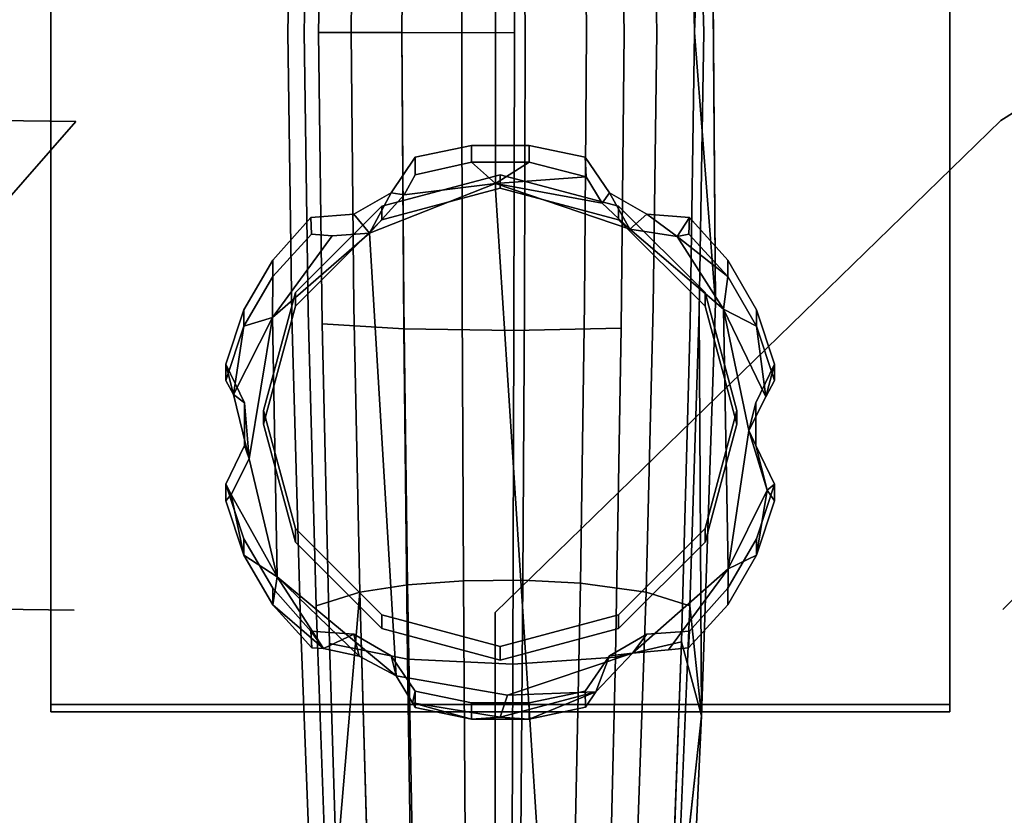
# Model space of a CAD drawing. Units: inches. Extents: x -13.4 to 13.4, y -13 to 13.2.
# Drawn here: x -1.9 to 2, y -9.7 to -6.5 of the extents above; entities that cross this region are included whole.
import ezdxf

# ---------------------------------------------------------------- set-up
doc = ezdxf.new("R2010")
doc.units = ezdxf.units.IN
for name, color, linetype in [('AFUCH-3-HWPL', 251, 'Continuous'), ('AFUCH-3-LGPL', 251, 'Continuous'), ('AFUCH-3-STLT', 250, 'Continuous')]:
    doc.layers.add(name, color=color, linetype=linetype)

msp = doc.modelspace()

# ---------------------------------------------------------------- linework, layer by layer
at = {"layer": 'AFUCH-3-HWPL'}
for points, invisible_edges in [([(-1.8, -9.2163, 18.3464), (-1.8, -6.2238, 18.1734), (-1.8, -9.2454, 17.5104)], 2), ([(-1.8, -6.2238, 18.1734), (-1.8, -6.4066, 16.8454), (-1.8, -9.2454, 17.5104)], 13), ([(-1.8, -9.2163, 18.3464), (1.8, -9.2163, 18.3464), (-1.8, -6.2238, 18.1734)], 2), ([(1.8, -9.2163, 18.3464), (1.8, -6.2238, 18.1734), (-1.8, -6.2238, 18.1734)], 14), ([(1.8, -9.2163, 18.3464), (1.8, -9.2454, 17.5104), (1.8, -6.2238, 18.1734)], 2), ([(1.8, -6.4066, 16.8454), (1.8, -6.2238, 18.1734), (1.8, -9.2454, 17.5104)], 3), ([(1.8, -9.2454, 17.5104), (-1.8, -9.2454, 17.5104), (1.8, -6.4066, 16.8454)], 2), ([(-1.8, -9.2454, 17.5104), (-1.8, -6.4066, 16.8454), (1.8, -6.4066, 16.8454)], 12), ([(-0.115, -6.9792, 16.6741), (-0.3403, -7.0259, 16.678), (0, -7.1499, 16.6883)], 14), ([(-0.3403, -7.0259, 16.678), (-0.115, -6.9792, 16.6741), (-0.115, -7.0448, 15.8893)], 12), ([(0.115, -6.9792, 16.6741), (-0.115, -6.9792, 16.6741), (0, -7.1499, 16.6883)], 14), ([(0.115, -7.0448, 15.8893), (-0.115, -7.0448, 15.8893), (0.115, -6.9792, 16.6741)], 2), ([(-0.115, -7.0448, 15.8893), (-0.115, -6.9792, 16.6741), (0.115, -6.9792, 16.6741)], 12), ([(0.3403, -7.0259, 16.678), (0.115, -6.9792, 16.6741), (0, -7.1499, 16.6883)], 14), ([(0.3403, -7.0259, 16.678), (0.3442, -7.1036, 15.8579), (0.115, -6.9792, 16.6741)], 2), ([(0.3442, -7.1036, 15.8579), (0.115, -7.0448, 15.8893), (0.115, -6.9792, 16.6741)], 12), ([(-0.3403, -7.0259, 16.678), (-0.4374, -7.1678, 16.6898), (0, -7.1499, 16.6883)], 14), ([(-0.3403, -7.0259, 16.678), (-0.3852, -7.1757, 15.7917), (-0.4374, -7.1678, 16.6898)], 1), ([(-0.3413, -7.0956, 15.8755), (-0.3852, -7.1757, 15.7917), (-0.3403, -7.0259, 16.678)], 2), ([(-0.3413, -7.0956, 15.8755), (-0.115, -7.0448, 15.8893), (-0.3852, -7.1757, 15.7917)], 2), ([(-0.3852, -7.1757, 15.7917), (-0.115, -7.0448, 15.8893), (-0.0192, -7.1308, 15.7778)], 1), ([(-0.3413, -7.0956, 15.8755), (-0.3403, -7.0259, 16.678), (-0.115, -7.0448, 15.8893)], 2), ([(0.4374, -7.1678, 16.6898), (0.3403, -7.0259, 16.678), (0, -7.1499, 16.6883)], 14), ([(0.4374, -7.1678, 16.6898), (0.4074, -7.2093, 15.7735), (0.3403, -7.0259, 16.678)], 2), ([(0.4074, -7.2093, 15.7735), (0.3442, -7.1036, 15.8579), (0.3403, -7.0259, 16.678)], 12), ([(0, -7.0954, 17.34), (-0.4739, -7.2219, 17.3505), (0.4739, -7.2219, 17.3505)], 2), ([(0, -7.0954, 17.34), (0, -7.1499, 16.6883), (-0.4739, -7.2219, 17.3505)], 2), ([(0, -7.1499, 16.6883), (0, -7.0954, 17.34), (0.4739, -7.2764, 16.6989)], 2), ([(0.4739, -7.2219, 17.3505), (0.4739, -7.2764, 16.6989), (0, -7.0954, 17.34)], 2), ([(-0.5234, -7.3298, 15.7652), (-0.0192, -7.1308, 15.7778), (-0.4175, -9.1015, 15.9246)], 2), ([(-0.4175, -9.1015, 15.9246), (-0.0192, -7.1308, 15.7778), (0.0287, -9.1798, 15.9273)], 3), ([(0.519, -7.3138, 15.767), (0.0287, -9.1798, 15.9273), (-0.0192, -7.1308, 15.7778)], 3), ([(-0.5866, -7.2536, 16.697), (-0.4739, -7.2764, 16.6989), (-0.4374, -7.1678, 16.6898)], 3), ([(0, -7.1499, 16.6883), (-0.4374, -7.1678, 16.6898), (-0.4739, -7.2764, 16.6989)], 3), ([(0, -7.1499, 16.6883), (-0.4739, -7.2764, 16.6989), (-0.4739, -7.2219, 17.3505)], 12), ([(0.4739, -7.2764, 16.6989), (0.4374, -7.1678, 16.6898), (0, -7.1499, 16.6883)], 3), ([(0.4374, -7.1678, 16.6898), (0.4739, -7.2764, 16.6989), (0.5866, -7.2536, 16.697)], 3), ([(-0.4739, -7.2219, 17.3505), (-0.8209, -7.5677, 17.3794), (0.4739, -7.2219, 17.3505)], 14), ([(0.4739, -7.2219, 17.3505), (-0.8209, -7.5677, 17.3794), (0.8209, -7.5677, 17.3794)], 3), ([(-0.4739, -7.2219, 17.3505), (-0.4739, -7.2764, 16.6989), (-0.8209, -7.5677, 17.3794)], 2), ([(-0.4739, -7.2764, 16.6989), (-0.5866, -7.2536, 16.697), (-0.8209, -7.6221, 16.7278)], 3), ([(-0.5866, -7.2536, 16.697), (-0.7585, -7.2665, 16.6981), (-0.8209, -7.6221, 16.7278)], 14), ([(-0.5866, -7.2536, 16.697), (-0.6732, -7.3402, 15.8066), (-0.7585, -7.2665, 16.6981)], 3), ([(-0.6732, -7.3402, 15.8066), (-0.5866, -7.2536, 16.697), (-0.5234, -7.3298, 15.7652)], 1), ([(0.8209, -7.5677, 17.3794), (0.8209, -7.6221, 16.7278), (0.4739, -7.2219, 17.3505)], 2), ([(0.8209, -7.6221, 16.7278), (0.4739, -7.2764, 16.6989), (0.4739, -7.2219, 17.3505)], 12), ([(0.8209, -7.6221, 16.7278), (0.5866, -7.2536, 16.697), (0.4739, -7.2764, 16.6989)], 3), ([(0.7585, -7.2665, 16.6981), (0.5866, -7.2536, 16.697), (0.8209, -7.6221, 16.7278)], 14), ([(-0.7585, -7.2665, 16.6981), (-0.9117, -7.4376, 16.7124), (-0.8209, -7.6221, 16.7278)], 14), ([(-0.7585, -7.2665, 16.6981), (-0.7557, -7.3339, 15.8956), (-0.9117, -7.4376, 16.7124)], 2), ([(-0.8209, -7.6221, 16.7278), (-0.8209, -7.5677, 17.3794), (-0.4739, -7.2764, 16.6989)], 2), ([(-0.7557, -7.3339, 15.8956), (-0.7585, -7.2665, 16.6981), (-0.6732, -7.3402, 15.8066)], 2), ([(0.7557, -7.3339, 15.8956), (0.7585, -7.2665, 16.6981), (0.9117, -7.5031, 15.9276)], 2), ([(0.9117, -7.4376, 16.7124), (0.7585, -7.2665, 16.6981), (0.8209, -7.6221, 16.7278)], 14), ([(0.7585, -7.2665, 16.6981), (0.9117, -7.4376, 16.7124), (0.9117, -7.5031, 15.9276)], 12), ([(-0.9126, -7.6668, 15.8226), (-0.5234, -7.3298, 15.7652), (-0.8935, -8.706, 15.9094)], 2), ([(-0.9117, -7.5031, 15.9276), (-0.7557, -7.3339, 15.8956), (-0.9126, -7.6668, 15.8226)], 2), ([(-0.7557, -7.3339, 15.8956), (-0.6732, -7.3402, 15.8066), (-0.9126, -7.6668, 15.8226)], 12), ([(-0.7557, -7.3339, 15.8956), (-0.9117, -7.5031, 15.9276), (-0.9117, -7.4376, 16.7124)], 12), ([(-0.8935, -8.706, 15.9094), (-0.5234, -7.3298, 15.7652), (-0.4175, -9.1015, 15.9246)], 1), ([(0.5293, -9.0115, 15.9058), (0.0287, -9.1798, 15.9273), (0.519, -7.3138, 15.767)], 14), ([(0.8935, -7.6338, 15.8198), (0.5293, -9.0115, 15.9058), (0.519, -7.3138, 15.767)], 3), ([(-0.9117, -7.4376, 16.7124), (-1.0267, -7.6361, 16.729), (-0.8209, -7.6221, 16.7278)], 14), ([(-0.9117, -7.5031, 15.9276), (-1.0267, -7.7017, 15.9442), (-0.9117, -7.4376, 16.7124)], 2), ([(-1.0267, -7.7017, 15.9442), (-1.0267, -7.6361, 16.729), (-0.9117, -7.4376, 16.7124)], 12), ([(1.0267, -7.6361, 16.729), (0.9117, -7.4376, 16.7124), (0.8209, -7.6221, 16.7278)], 14), ([(0.9117, -7.5031, 15.9276), (0.9117, -7.4376, 16.7124), (1.0267, -7.6361, 16.729)], 12), ([(1.0267, -7.7017, 15.9442), (0.9117, -7.5031, 15.9276), (1.0267, -7.6361, 16.729)], 2), ([(0.8209, -7.5677, 17.3794), (-0.9479, -8.04, 17.4189), (0.9479, -8.04, 17.4189)], 3), ([(-0.9479, -8.04, 17.4189), (0.8209, -7.5677, 17.3794), (-0.8209, -7.5677, 17.3794)], 3), ([(-0.8209, -7.5677, 17.3794), (-0.8209, -7.6221, 16.7278), (-0.9479, -8.04, 17.4189)], 2), ([(0.8209, -7.6221, 16.7278), (0.8209, -7.5677, 17.3794), (0.9479, -8.0944, 16.7673)], 2), ([(0.9479, -8.04, 17.4189), (0.9479, -8.0944, 16.7673), (0.8209, -7.5677, 17.3794)], 2), ([(-1.0267, -7.6361, 16.729), (-1.0988, -7.8538, 16.7472), (-0.8209, -7.6221, 16.7278)], 14), ([(-1.0988, -7.8538, 16.7472), (-1.024, -8.0086, 16.7601), (-0.8209, -7.6221, 16.7278)], 14), ([(-1.0988, -7.8538, 16.7472), (-1.0267, -7.6361, 16.729), (-1.0267, -7.7017, 15.9442)], 12), ([(-0.8209, -7.6221, 16.7278), (-1.024, -8.0086, 16.7601), (-0.9479, -8.0944, 16.7673)], 3), ([(-0.8209, -7.6221, 16.7278), (-0.9479, -8.0944, 16.7673), (-0.9479, -8.04, 17.4189)], 12), ([(0.9126, -8.6729, 15.9067), (0.5293, -9.0115, 15.9058), (0.8935, -7.6338, 15.8198)], 2), ([(0.9479, -8.0944, 16.7673), (1.024, -8.0086, 16.7601), (0.8209, -7.6221, 16.7278)], 3), ([(1.024, -8.0086, 16.7601), (1.0988, -7.8538, 16.7472), (0.8209, -7.6221, 16.7278)], 14), ([(1.0988, -7.8538, 16.7472), (1.0267, -7.6361, 16.729), (0.8209, -7.6221, 16.7278)], 14), ([(1.0988, -7.8538, 16.7472), (1.0988, -7.9194, 15.9624), (1.0267, -7.6361, 16.729)], 2), ([(1.0988, -7.9194, 15.9624), (1.0267, -7.7017, 15.9442), (1.0267, -7.6361, 16.729)], 12), ([(-1.0988, -7.9194, 15.9624), (-1.0988, -7.8538, 16.7472), (-1.0267, -7.7017, 15.9442)], 2), ([(1.024, -8.0086, 16.7601), (1.0637, -7.9854, 15.8688), (1.0988, -7.8538, 16.7472)], 1), ([(0.9952, -8.1202, 15.8318), (1.0637, -7.9854, 15.8688), (1.024, -8.0086, 16.7601)], 2), ([(-1.024, -8.1803, 16.7744), (-0.9479, -8.0944, 16.7673), (-1.024, -8.0086, 16.7601)], 3), ([(-0.9479, -8.04, 17.4189), (-0.8209, -8.5123, 17.4584), (0.9479, -8.04, 17.4189)], 14), ([(-0.9479, -8.04, 17.4189), (-0.9479, -8.0944, 16.7673), (-0.8209, -8.5123, 17.4584)], 2), ([(0.9479, -8.04, 17.4189), (-0.8209, -8.5123, 17.4584), (0.8209, -8.5123, 17.4584)], 3), ([(0.8209, -8.5123, 17.4584), (0.8209, -8.5667, 16.8067), (0.9479, -8.04, 17.4189)], 2), ([(0.8209, -8.5667, 16.8067), (0.9479, -8.0944, 16.7673), (0.9479, -8.04, 17.4189)], 12), ([(1.024, -8.0086, 16.7601), (0.9479, -8.0944, 16.7673), (1.024, -8.1803, 16.7744)], 3), ([(-0.9479, -8.0944, 16.7673), (-1.024, -8.1803, 16.7744), (-0.8209, -8.5667, 16.8067)], 3), ([(-0.8209, -8.5667, 16.8067), (-0.8209, -8.5123, 17.4584), (-0.9479, -8.0944, 16.7673)], 2), ([(0.8209, -8.5667, 16.8067), (1.024, -8.1803, 16.7744), (0.9479, -8.0944, 16.7673)], 3), ([(-1.024, -8.1803, 16.7744), (-1.0988, -8.3351, 16.7874), (-0.8209, -8.5667, 16.8067)], 14), ([(-1.024, -8.1803, 16.7744), (-1.0778, -8.3764, 15.9227), (-1.0988, -8.3351, 16.7874)], 1), ([(-1.0057, -8.2325, 15.8439), (-1.0778, -8.3764, 15.9227), (-1.024, -8.1803, 16.7744)], 2), ([(1.0988, -8.3351, 16.7874), (1.024, -8.1803, 16.7744), (0.8209, -8.5667, 16.8067)], 14), ([(-1.0988, -8.3351, 16.7874), (-1.0267, -8.5528, 16.8056), (-0.8209, -8.5667, 16.8067)], 14), ([(-1.0988, -8.3351, 16.7874), (-1.0988, -8.4006, 16.0026), (-1.0267, -8.5528, 16.8056)], 2), ([(1.0267, -8.5528, 16.8056), (1.0988, -8.3351, 16.7874), (0.8209, -8.5667, 16.8067)], 14), ([(1.0988, -8.4006, 16.0026), (1.0988, -8.3351, 16.7874), (1.0267, -8.6184, 16.0208)], 2), ([(1.0988, -8.3351, 16.7874), (1.0267, -8.5528, 16.8056), (1.0267, -8.6184, 16.0208)], 12), ([(-1.0988, -8.4006, 16.0026), (-1.0267, -8.6184, 16.0208), (-1.0267, -8.5528, 16.8056)], 12), ([(-0.4739, -8.858, 17.4873), (0.8209, -8.5123, 17.4584), (-0.8209, -8.5123, 17.4584)], 3), ([(-0.8209, -8.5123, 17.4584), (-0.8209, -8.5667, 16.8067), (-0.4739, -8.858, 17.4873)], 2), ([(0.4739, -8.858, 17.4873), (0.8209, -8.5123, 17.4584), (-0.4739, -8.858, 17.4873)], 14), ([(0.8209, -8.5667, 16.8067), (0.8209, -8.5123, 17.4584), (0.4739, -8.9125, 16.8356)], 2), ([(0.4739, -8.858, 17.4873), (0.4739, -8.9125, 16.8356), (0.8209, -8.5123, 17.4584)], 2), ([(-1.0267, -8.5528, 16.8056), (-0.9117, -8.7513, 16.8222), (-0.8209, -8.5667, 16.8067)], 14), ([(-0.9117, -8.7513, 16.8222), (-1.0267, -8.5528, 16.8056), (-0.9117, -8.8169, 16.0374)], 2), ([(-1.0267, -8.5528, 16.8056), (-1.0267, -8.6184, 16.0208), (-0.9117, -8.8169, 16.0374)], 12), ([(0.9117, -8.7513, 16.8222), (1.0267, -8.5528, 16.8056), (0.8209, -8.5667, 16.8067)], 14), ([(1.0267, -8.6184, 16.0208), (1.0267, -8.5528, 16.8056), (0.9117, -8.7513, 16.8222)], 12), ([(-0.9117, -8.7513, 16.8222), (-0.7585, -8.9224, 16.8365), (-0.8209, -8.5667, 16.8067)], 14), ([(-0.7585, -8.9224, 16.8365), (-0.5866, -8.9352, 16.8375), (-0.8209, -8.5667, 16.8067)], 14), ([(-0.8209, -8.5667, 16.8067), (-0.5866, -8.9352, 16.8375), (-0.4739, -8.9125, 16.8356)], 3), ([(-0.8209, -8.5667, 16.8067), (-0.4739, -8.9125, 16.8356), (-0.4739, -8.858, 17.4873)], 12), ([(0.4739, -8.9125, 16.8356), (0.5866, -8.9352, 16.8375), (0.8209, -8.5667, 16.8067)], 3), ([(0.5866, -8.9352, 16.8375), (0.7585, -8.9224, 16.8365), (0.8209, -8.5667, 16.8067)], 14), ([(0.7585, -8.9224, 16.8365), (0.9117, -8.7513, 16.8222), (0.8209, -8.5667, 16.8067)], 14), ([(0.9117, -8.8169, 16.0374), (1.0267, -8.6184, 16.0208), (0.9117, -8.7513, 16.8222)], 2), ([(0.7545, -8.9893, 16.0287), (0.6732, -8.9973, 15.9436), (0.9126, -8.6729, 15.9067)], 12), ([(0.9117, -8.8169, 16.0374), (0.7545, -8.9893, 16.0287), (0.9126, -8.6729, 15.9067)], 2), ([(-0.7585, -8.9224, 16.8365), (-0.9117, -8.7513, 16.8222), (-0.9117, -8.8169, 16.0374)], 12), ([(0.7585, -8.9224, 16.8365), (0.7545, -8.9893, 16.0287), (0.9117, -8.7513, 16.8222)], 2), ([(0.7545, -8.9893, 16.0287), (0.9117, -8.8169, 16.0374), (0.9117, -8.7513, 16.8222)], 12), ([(-0.7546, -8.9893, 16.029), (-0.7585, -8.9224, 16.8365), (-0.9117, -8.8169, 16.0374)], 2), ([(0, -8.9845, 17.4979), (0.4739, -8.858, 17.4873), (-0.4739, -8.858, 17.4873)], 2), ([(-0.4739, -8.858, 17.4873), (-0.4739, -8.9125, 16.8356), (0, -8.9845, 17.4979)], 2), ([(0, -8.9845, 17.4979), (0, -9.039, 16.8462), (0.4739, -8.858, 17.4873)], 2), ([(0, -9.039, 16.8462), (0.4739, -8.9125, 16.8356), (0.4739, -8.858, 17.4873)], 12), ([(-0.4374, -9.0211, 16.8447), (-0.4739, -8.9125, 16.8356), (-0.5866, -8.9352, 16.8375)], 3), ([(-0.4739, -8.9125, 16.8356), (-0.4374, -9.0211, 16.8447), (0, -9.039, 16.8462)], 3), ([(0, -9.039, 16.8462), (0, -8.9845, 17.4979), (-0.4739, -8.9125, 16.8356)], 2), ([(0.4739, -8.9125, 16.8356), (0, -9.039, 16.8462), (0.4374, -9.0211, 16.8447)], 14), ([(0.5866, -8.9352, 16.8375), (0.4739, -8.9125, 16.8356), (0.4374, -9.0211, 16.8447)], 3), ([(-0.5866, -8.9352, 16.8375), (-0.5648, -9.0228, 15.9131), (-0.4374, -9.0211, 16.8447)], 2), ([(0.5293, -9.0115, 15.9058), (0.6732, -8.9973, 15.9436), (0.5866, -8.9352, 16.8375)], 2), ([(0.5866, -8.9352, 16.8375), (0.6732, -8.9973, 15.9436), (0.7585, -8.9224, 16.8365)], 3), ([(0.6732, -8.9973, 15.9436), (0.7545, -8.9893, 16.0287), (0.7585, -8.9224, 16.8365)], 12), ([(-0.5648, -9.0228, 15.9131), (-0.4175, -9.1015, 15.9246), (-0.4374, -9.0211, 16.8447)], 12), ([(-0.4374, -9.0211, 16.8447), (-0.3403, -9.163, 16.8566), (0, -9.039, 16.8462)], 14), ([(-0.3403, -9.163, 16.8566), (-0.4374, -9.0211, 16.8447), (-0.4175, -9.1015, 15.9246)], 12), ([(0.4374, -9.0211, 16.8447), (0, -9.039, 16.8462), (0.3403, -9.163, 16.8566)], 3), ([(0.3403, -9.163, 16.8566), (0.3829, -9.1654, 15.9581), (0.4374, -9.0211, 16.8447)], 1), ([(-0.3403, -9.163, 16.8566), (-0.115, -9.2096, 16.8605), (0, -9.039, 16.8462)], 14), ([(-0.115, -9.2096, 16.8605), (0.115, -9.2096, 16.8605), (0, -9.039, 16.8462)], 14), ([(0.115, -9.2096, 16.8605), (0.3403, -9.163, 16.8566), (0, -9.039, 16.8462)], 14), ([(0.0287, -9.1798, 15.9273), (-0.3511, -9.2104, 16.0016), (-0.4175, -9.1015, 15.9246)], 1), ([(-0.3511, -9.2104, 16.0016), (-0.3403, -9.163, 16.8566), (-0.4175, -9.1015, 15.9246)], 2), ([(0.0287, -9.1798, 15.9273), (0, -9.2673, 15.9998), (-0.3511, -9.2104, 16.0016)], 12), ([(-0.3403, -9.163, 16.8566), (-0.3403, -9.2286, 16.0718), (-0.115, -9.2096, 16.8605)], 2), ([(0.3415, -9.2272, 16.0526), (0.3403, -9.163, 16.8566), (0.115, -9.2752, 16.0757)], 2), ([(0.3403, -9.163, 16.8566), (0.115, -9.2096, 16.8605), (0.115, -9.2752, 16.0757)], 12), ([(0.3415, -9.2272, 16.0526), (0.3829, -9.1654, 15.9581), (0.3403, -9.163, 16.8566)], 2), ([(1.8, -9.2454, 17.5104), (1.8, -9.2163, 18.3464), (-1.8, -9.2454, 17.5104)], 2), ([(1.8, -9.2163, 18.3464), (-1.8, -9.2163, 18.3464), (-1.8, -9.2454, 17.5104)], 12), ([(-0.3403, -9.2286, 16.0718), (-0.115, -9.2752, 16.0757), (-0.115, -9.2096, 16.8605)], 12), ([(-0.115, -9.2752, 16.0757), (0.115, -9.2752, 16.0757), (-0.115, -9.2096, 16.8605)], 2), ([(-0.115, -9.2096, 16.8605), (0.115, -9.2752, 16.0757), (0.115, -9.2096, 16.8605)], 1)]:
    msp.add_3dface(points, dxfattribs=dict(at, invisible_edges=invisible_edges))
for points in [[(-0.115, -7.0448, 15.8893), (0.115, -7.0448, 15.8893), (-0.0192, -7.1308, 15.7778)], [(0.115, -7.0448, 15.8893), (0.3442, -7.1036, 15.8579), (-0.0192, -7.1308, 15.7778)], [(-0.5234, -7.3298, 15.7652), (-0.3852, -7.1757, 15.7917), (-0.0192, -7.1308, 15.7778)], [(0.3442, -7.1036, 15.8579), (0.4074, -7.2093, 15.7735), (-0.0192, -7.1308, 15.7778)], [(0.519, -7.3138, 15.767), (-0.0192, -7.1308, 15.7778), (0.4074, -7.2093, 15.7735)], [(-0.5866, -7.2536, 16.697), (-0.4374, -7.1678, 16.6898), (-0.5234, -7.3298, 15.7652)], [(-0.4374, -7.1678, 16.6898), (-0.3852, -7.1757, 15.7917), (-0.5234, -7.3298, 15.7652)], [(0.4074, -7.2093, 15.7735), (0.4374, -7.1678, 16.6898), (0.519, -7.3138, 15.767)], [(0.4374, -7.1678, 16.6898), (0.5866, -7.2536, 16.697), (0.519, -7.3138, 15.767)], [(0.7088, -7.3429, 15.8222), (0.519, -7.3138, 15.767), (0.5866, -7.2536, 16.697)], [(0.7585, -7.2665, 16.6981), (0.7088, -7.3429, 15.8222), (0.5866, -7.2536, 16.697)], [(0.7557, -7.3339, 15.8956), (0.7088, -7.3429, 15.8222), (0.7585, -7.2665, 16.6981)], [(-0.9126, -7.6668, 15.8226), (-0.6732, -7.3402, 15.8066), (-0.5234, -7.3298, 15.7652)], [(0.7088, -7.3429, 15.8222), (0.8935, -7.6338, 15.8198), (0.519, -7.3138, 15.767)], [(0.7557, -7.3339, 15.8956), (0.9117, -7.5031, 15.9276), (0.7088, -7.3429, 15.8222)], [(0.7088, -7.3429, 15.8222), (0.9117, -7.5031, 15.9276), (0.8935, -7.6338, 15.8198)], [(-0.9117, -7.5031, 15.9276), (-0.9126, -7.6668, 15.8226), (-1.0267, -7.7017, 15.9442)], [(1.0267, -7.7017, 15.9442), (0.8935, -7.6338, 15.8198), (0.9117, -7.5031, 15.9276)], [(1.0267, -7.7017, 15.9442), (1.0637, -7.9854, 15.8688), (0.8935, -7.6338, 15.8198)], [(0.8935, -7.6338, 15.8198), (1.0637, -7.9854, 15.8688), (0.9952, -8.1202, 15.8318)], [(0.9952, -8.1202, 15.8318), (0.9126, -8.6729, 15.9067), (0.8935, -7.6338, 15.8198)], [(-1.0685, -7.9749, 15.8749), (-1.0267, -7.7017, 15.9442), (-0.9126, -7.6668, 15.8226)], [(-0.9126, -7.6668, 15.8226), (-1.0057, -8.2325, 15.8439), (-1.0685, -7.9749, 15.8749)], [(-1.0057, -8.2325, 15.8439), (-0.9126, -7.6668, 15.8226), (-0.8935, -8.706, 15.9094)], [(-1.0988, -7.9194, 15.9624), (-1.0267, -7.7017, 15.9442), (-1.0685, -7.9749, 15.8749)], [(1.0988, -7.9194, 15.9624), (1.0637, -7.9854, 15.8688), (1.0267, -7.7017, 15.9442)], [(-1.0988, -7.8538, 16.7472), (-1.0685, -7.9749, 15.8749), (-1.024, -8.0086, 16.7601)], [(-1.0988, -7.9194, 15.9624), (-1.0685, -7.9749, 15.8749), (-1.0988, -7.8538, 16.7472)], [(1.0637, -7.9854, 15.8688), (1.0988, -7.9194, 15.9624), (1.0988, -7.8538, 16.7472)], [(-1.0685, -7.9749, 15.8749), (-1.0057, -8.2325, 15.8439), (-1.024, -8.0086, 16.7601)], [(-1.024, -8.0086, 16.7601), (-1.0057, -8.2325, 15.8439), (-1.024, -8.1803, 16.7744)], [(1.024, -8.1803, 16.7744), (0.9952, -8.1202, 15.8318), (1.024, -8.0086, 16.7601)], [(0.9126, -8.6729, 15.9067), (0.9952, -8.1202, 15.8318), (1.0685, -8.3579, 15.9103)], [(1.0685, -8.3579, 15.9103), (0.9952, -8.1202, 15.8318), (1.024, -8.1803, 16.7744)], [(1.0988, -8.3351, 16.7874), (1.0685, -8.3579, 15.9103), (1.024, -8.1803, 16.7744)], [(-0.8935, -8.706, 15.9094), (-1.0778, -8.3764, 15.9227), (-1.0057, -8.2325, 15.8439)], [(-1.0778, -8.3764, 15.9227), (-1.0988, -8.4006, 16.0026), (-1.0988, -8.3351, 16.7874)], [(1.0685, -8.3579, 15.9103), (1.0267, -8.6184, 16.0208), (0.9126, -8.6729, 15.9067)], [(1.0685, -8.3579, 15.9103), (1.0988, -8.4006, 16.0026), (1.0267, -8.6184, 16.0208)], [(1.0988, -8.4006, 16.0026), (1.0685, -8.3579, 15.9103), (1.0988, -8.3351, 16.7874)], [(-1.0988, -8.4006, 16.0026), (-1.0778, -8.3764, 15.9227), (-1.0267, -8.6184, 16.0208)], [(-1.0267, -8.6184, 16.0208), (-1.0778, -8.3764, 15.9227), (-0.8935, -8.706, 15.9094)], [(-1.0267, -8.6184, 16.0208), (-0.8935, -8.706, 15.9094), (-0.9117, -8.8169, 16.0374)], [(0.9117, -8.8169, 16.0374), (0.9126, -8.6729, 15.9067), (1.0267, -8.6184, 16.0208)], [(0.9126, -8.6729, 15.9067), (0.6732, -8.9973, 15.9436), (0.5293, -9.0115, 15.9058)], [(-0.7076, -8.9924, 15.9584), (-0.9117, -8.8169, 16.0374), (-0.8935, -8.706, 15.9094)], [(-0.7076, -8.9924, 15.9584), (-0.8935, -8.706, 15.9094), (-0.5648, -9.0228, 15.9131)], [(-0.8935, -8.706, 15.9094), (-0.4175, -9.1015, 15.9246), (-0.5648, -9.0228, 15.9131)], [(-0.7546, -8.9893, 16.029), (-0.9117, -8.8169, 16.0374), (-0.7076, -8.9924, 15.9584)], [(-0.7546, -8.9893, 16.029), (-0.7076, -8.9924, 15.9584), (-0.7585, -8.9224, 16.8365)], [(-0.5866, -8.9352, 16.8375), (-0.7585, -8.9224, 16.8365), (-0.7076, -8.9924, 15.9584)], [(-0.5648, -9.0228, 15.9131), (-0.5866, -8.9352, 16.8375), (-0.7076, -8.9924, 15.9584)], [(0.4374, -9.0211, 16.8447), (0.5293, -9.0115, 15.9058), (0.5866, -8.9352, 16.8375)], [(0.5293, -9.0115, 15.9058), (0.3829, -9.1654, 15.9581), (0.0287, -9.1798, 15.9273)], [(0.3829, -9.1654, 15.9581), (0.5293, -9.0115, 15.9058), (0.4374, -9.0211, 16.8447)], [(-0.3511, -9.2104, 16.0016), (-0.3403, -9.2286, 16.0718), (-0.3403, -9.163, 16.8566)], [(0.0287, -9.1798, 15.9273), (0.3829, -9.1654, 15.9581), (0, -9.2673, 15.9998)], [(0.3829, -9.1654, 15.9581), (0.115, -9.2752, 16.0757), (0, -9.2673, 15.9998)], [(0.3415, -9.2272, 16.0526), (0.115, -9.2752, 16.0757), (0.3829, -9.1654, 15.9581)], [(-0.3403, -9.2286, 16.0718), (-0.3511, -9.2104, 16.0016), (-0.115, -9.2752, 16.0757)], [(-0.115, -9.2752, 16.0757), (-0.3511, -9.2104, 16.0016), (0, -9.2673, 15.9998)], [(-0.115, -9.2752, 16.0757), (0, -9.2673, 15.9998), (0.115, -9.2752, 16.0757)]]:
    msp.add_3dface(points, dxfattribs=at)
at = {"layer": 'AFUCH-3-LGPL'}
for points, invisible_edges in [([(-0.8136, -4.6479, 5.2655), (-0.7511, -4.6479, 5.0575), (-0.8515, -6.5256, 5.3204)], 3), ([(-0.8136, -4.6479, 5.2655), (-0.8515, -6.5256, 5.3204), (-0.7283, -6.5264, 5.5703)], 14), ([(-0.7511, -4.6479, 5.0575), (-0.7858, -6.525, 5.1342), (-0.8515, -6.5256, 5.3204)], 14), ([(-0.8136, -4.6479, 5.2655), (-0.7283, -6.5264, 5.5703), (-0.6963, -4.6479, 5.545)], 13), ([(-0.5722, -4.6479, 4.8812), (-0.5979, -6.5245, 4.9765), (-0.7858, -6.525, 5.1342)], 14), ([(-0.5722, -4.6479, 4.8812), (-0.7858, -6.525, 5.1342), (-0.7511, -4.6479, 5.0575)], 13), ([(-0.6963, -4.6479, 5.545), (-0.7283, -6.5264, 5.5703), (-0.3938, -6.5269, 5.7491)], 12), ([(-0.3779, -4.6479, 5.7449), (-0.6963, -4.6479, 5.545), (-0.3938, -6.5269, 5.7491)], 3), ([(-0.5722, -4.6479, 4.8812), (-0.378, -4.6479, 4.7861), (-0.5979, -6.5245, 4.9765)], 3), ([(-0.378, -4.6479, 4.7861), (-0.3939, -6.5243, 4.8914), (-0.5979, -6.5245, 4.9765)], 14), ([(-0.1501, -4.6479, 4.7324), (-0.1545, -6.5241, 4.8434), (-0.3939, -6.5243, 4.8914)], 14), ([(-0.1501, -4.6479, 4.7324), (-0.3939, -6.5243, 4.8914), (-0.378, -4.6479, 4.7861)], 13), ([(-0.3779, -4.6479, 5.7449), (-0.3938, -6.5269, 5.7491), (0.0569, -6.5271, 5.806)], 12), ([(-0.3779, -4.6479, 5.7449), (0.0569, -6.5271, 5.806), (0.0511, -4.6479, 5.8084)], 13), ([(-0.1501, -4.6479, 4.7324), (0.0915, -4.6479, 4.7245), (-0.1545, -6.5241, 4.8434)], 3), ([(0.0915, -4.6479, 4.7245), (0.0993, -6.5241, 4.8364), (-0.1545, -6.5241, 4.8434)], 14), ([(0.4687, -4.6479, 5.7175), (0.0511, -4.6479, 5.8084), (0.4955, -6.5269, 5.7246)], 3), ([(0.0511, -4.6479, 5.8084), (0.0569, -6.5271, 5.806), (0.4955, -6.5269, 5.7246)], 14), ([(0.3262, -4.6479, 4.7634), (0.0993, -6.5241, 4.8364), (0.0915, -4.6479, 4.7245)], 13), ([(0.3262, -4.6479, 4.7634), (0.3458, -6.5242, 4.8711), (0.0993, -6.5241, 4.8364)], 14), ([(0.3262, -4.6479, 4.7634), (0.5936, -4.6479, 4.8812), (0.3458, -6.5242, 4.8711)], 3), ([(0.6267, -6.5245, 4.9765), (0.3458, -6.5242, 4.8711), (0.5936, -4.6479, 4.8812)], 3), ([(0.4687, -4.6479, 5.7175), (0.4955, -6.5269, 5.7246), (0.7782, -6.5263, 5.5496)], 14), ([(0.4687, -4.6479, 5.7175), (0.7782, -6.5263, 5.5496), (0.7378, -4.6479, 5.5218)], 13), ([(0.6267, -6.5245, 4.9765), (0.5936, -4.6479, 4.8812), (0.7725, -4.6479, 5.0575)], 14), ([(0.8147, -6.525, 5.1342), (0.6267, -6.5245, 4.9765), (0.7725, -4.6479, 5.0575)], 3), ([(0.8395, -4.7398, 5.2707), (0.7378, -4.6479, 5.5218), (0.7782, -6.5263, 5.5496)], 1), ([(0.8147, -6.525, 5.1342), (0.7725, -4.6479, 5.0575), (0.8395, -4.7398, 5.2707)], 14), ([(0.8626, -7.6092, 5.2598), (0.8147, -6.525, 5.1342), (0.8395, -4.7398, 5.2707)], 3), ([(-0.8515, -6.5256, 5.3204), (-0.7858, -6.525, 5.1342), (-0.8346, -7.6633, 5.2546)], 3), ([(-0.8515, -6.5256, 5.3204), (-0.8346, -7.6633, 5.2546), (-0.7139, -7.6921, 5.4835)], 14), ([(-0.8515, -6.5256, 5.3204), (-0.7139, -7.6921, 5.4835), (-0.7283, -6.5264, 5.5703)], 13), ([(-0.7858, -6.525, 5.1342), (-0.7702, -7.6419, 5.0841), (-0.8346, -7.6633, 5.2546)], 14), ([(-0.5979, -6.5245, 4.9765), (-0.7702, -7.6419, 5.0841), (-0.7858, -6.525, 5.1342)], 13), ([(-0.5979, -6.5245, 4.9765), (-0.5863, -7.6237, 4.9396), (-0.7702, -7.6419, 5.0841)], 14), ([(-0.3938, -6.5269, 5.7491), (-0.7283, -6.5264, 5.5703), (-0.3864, -7.7127, 5.6473)], 2), ([(-0.7283, -6.5264, 5.5703), (-0.7139, -7.6921, 5.4835), (-0.3864, -7.7127, 5.6473)], 12), ([(-0.5979, -6.5245, 4.9765), (-0.3939, -6.5243, 4.8914), (-0.5863, -7.6237, 4.9396)], 3), ([(-0.3939, -6.5243, 4.8914), (-0.3865, -7.6139, 4.8617), (-0.5863, -7.6237, 4.9396)], 14), ([(-0.1545, -6.5241, 4.8434), (-0.3865, -7.6139, 4.8617), (-0.3939, -6.5243, 4.8914)], 13), ([(-0.3938, -6.5269, 5.7491), (-0.3864, -7.7127, 5.6473), (0.0548, -7.7193, 5.6994)], 12), ([(-0.3938, -6.5269, 5.7491), (0.0548, -7.7193, 5.6994), (0.0569, -6.5271, 5.806)], 1), ([(-0.1545, -6.5241, 4.8434), (-0.1522, -7.6084, 4.8178), (-0.3865, -7.6139, 4.8617)], 14), ([(-0.1545, -6.5241, 4.8434), (0.0993, -6.5241, 4.8364), (-0.1522, -7.6084, 4.8178)], 3), ([(0.0993, -6.5241, 4.8364), (0.0963, -7.6076, 4.8113), (-0.1522, -7.6084, 4.8178)], 14), ([(0.0569, -6.5271, 5.806), (0.0548, -7.7193, 5.6994), (0.4842, -7.7099, 5.6249)], 12), ([(0.4955, -6.5269, 5.7246), (0.0569, -6.5271, 5.806), (0.4842, -7.7099, 5.6249)], 3), ([(0.3458, -6.5242, 4.8711), (0.0963, -7.6076, 4.8113), (0.0993, -6.5241, 4.8364)], 13), ([(0.3458, -6.5242, 4.8711), (0.3377, -7.6116, 4.8431), (0.0963, -7.6076, 4.8113)], 14), ([(0.3458, -6.5242, 4.8711), (0.6267, -6.5245, 4.9765), (0.3377, -7.6116, 4.8431)], 3), ([(0.6267, -6.5245, 4.9765), (0.6127, -7.6237, 4.9396), (0.3377, -7.6116, 4.8431)], 14), ([(0.4955, -6.5269, 5.7246), (0.4842, -7.7099, 5.6249), (0.761, -7.6897, 5.4646)], 14), ([(0.4955, -6.5269, 5.7246), (0.761, -7.6897, 5.4646), (0.7782, -6.5263, 5.5496)], 13), ([(0.8147, -6.525, 5.1342), (0.6127, -7.6237, 4.9396), (0.6267, -6.5245, 4.9765)], 13), ([(0.8147, -6.525, 5.1342), (0.7967, -7.6419, 5.0841), (0.6127, -7.6237, 4.9396)], 14), ([(0.8626, -7.6092, 5.2598), (0.7782, -6.5263, 5.5496), (0.761, -7.6897, 5.4646)], 12), ([(0.8147, -6.525, 5.1342), (0.8626, -7.6092, 5.2598), (0.7967, -7.6419, 5.0841)], 3), ([(-0.3865, -7.6139, 4.8617), (-0.1522, -7.6084, 4.8178), (-0.3713, -8.7377, 4.7581)], 3), ([(-0.1474, -8.721, 4.7225), (-0.3713, -8.7377, 4.7581), (-0.1522, -7.6084, 4.8178)], 2), ([(0.0963, -7.6076, 4.8113), (-0.1474, -8.721, 4.7225), (-0.1522, -7.6084, 4.8178)], 13), ([(0.0963, -7.6076, 4.8113), (0.0901, -8.7186, 4.7172), (-0.1474, -8.721, 4.7225)], 12), ([(0.0963, -7.6076, 4.8113), (0.3377, -7.6116, 4.8431), (0.0901, -8.7186, 4.7172)], 3), ([(0.7254, -8.9657, 5.2468), (0.8626, -7.6092, 5.2598), (0.761, -7.6897, 5.4646)], 3), ([(0.8626, -7.6092, 5.2598), (0.7254, -8.9657, 5.2468), (0.8062, -9.2625, 4.9959)], 1), ([(0.8062, -9.2625, 4.9959), (0.7967, -7.6419, 5.0841), (0.8626, -7.6092, 5.2598)], 2), ([(-0.7702, -7.6419, 5.0841), (-0.7996, -8.8863, 5.0766), (-0.8346, -7.6633, 5.2546)], 13), ([(-0.7702, -7.6419, 5.0841), (-0.7381, -8.8218, 4.9384), (-0.7996, -8.8863, 5.0766)], 14), ([(-0.7702, -7.6419, 5.0841), (-0.5863, -7.6237, 4.9396), (-0.7381, -8.8218, 4.9384)], 3), ([(-0.5622, -8.7671, 4.8213), (-0.7381, -8.8218, 4.9384), (-0.5863, -7.6237, 4.9396)], 2), ([(-0.3865, -7.6139, 4.8617), (-0.5622, -8.7671, 4.8213), (-0.5863, -7.6237, 4.9396)], 13), ([(-0.3865, -7.6139, 4.8617), (-0.3713, -8.7377, 4.7581), (-0.5622, -8.7671, 4.8213)], 12), ([(0.3208, -8.7306, 4.743), (0.0901, -8.7186, 4.7172), (0.3377, -7.6116, 4.8431)], 2), ([(0.6127, -7.6237, 4.9396), (0.3208, -8.7306, 4.743), (0.3377, -7.6116, 4.8431)], 13), ([(0.6127, -7.6237, 4.9396), (0.5837, -8.7671, 4.8213), (0.3208, -8.7306, 4.743)], 12), ([(0.6127, -7.6237, 4.9396), (0.7967, -7.6419, 5.0841), (0.5837, -8.7671, 4.8213)], 3), ([(0.7967, -7.6419, 5.0841), (0.7595, -8.8218, 4.9384), (0.5837, -8.7671, 4.8213)], 12), ([(-0.7139, -7.6921, 5.4835), (-0.8346, -7.6633, 5.2546), (-0.6843, -8.9729, 5.2622)], 3), ([(-0.7996, -8.8863, 5.0766), (-0.6843, -8.9729, 5.2622), (-0.8346, -7.6633, 5.2546)], 3), ([(0.7254, -8.9657, 5.2468), (0.761, -7.6897, 5.4646), (0.4842, -7.7099, 5.6249)], 14), ([(-0.7139, -7.6921, 5.4835), (-0.6843, -8.9729, 5.2622), (-0.3712, -9.0348, 5.395)], 12), ([(-0.7139, -7.6921, 5.4835), (-0.3712, -9.0348, 5.395), (-0.3864, -7.7127, 5.6473)], 1), ([(0.0548, -7.7193, 5.6994), (-0.3864, -7.7127, 5.6473), (0.0505, -9.0545, 5.4372)], 2), ([(-0.3712, -9.0348, 5.395), (0.0505, -9.0545, 5.4372), (-0.3864, -7.7127, 5.6473)], 2), ([(0.4609, -9.0264, 5.3768), (0.0548, -7.7193, 5.6994), (0.0505, -9.0545, 5.4372)], 1), ([(0.4609, -9.0264, 5.3768), (0.4842, -7.7099, 5.6249), (0.0548, -7.7193, 5.6994)], 12), ([(0.7254, -8.9657, 5.2468), (0.4842, -7.7099, 5.6249), (0.4609, -9.0264, 5.3768)], 1), ([(-0.5622, -8.7671, 4.8213), (-0.3713, -8.7377, 4.7581), (-0.5237, -10.1179, 4.5034)], 2), ([(-0.347, -10.0568, 4.4639), (-0.5237, -10.1179, 4.5034), (-0.3713, -8.7377, 4.7581)], 2), ([(-0.1474, -8.721, 4.7225), (-0.347, -10.0568, 4.4639), (-0.3713, -8.7377, 4.7581)], 1), ([(-0.1474, -8.721, 4.7225), (-0.1396, -10.0223, 4.4416), (-0.347, -10.0568, 4.4639)], 12), ([(-0.1474, -8.721, 4.7225), (0.0901, -8.7186, 4.7172), (-0.1396, -10.0223, 4.4416)], 2), ([(0.0802, -10.0172, 4.4384), (-0.1396, -10.0223, 4.4416), (0.0901, -8.7186, 4.7172)], 2), ([(0.3208, -8.7306, 4.743), (0.0802, -10.0172, 4.4384), (0.0901, -8.7186, 4.7172)], 1), ([(0.3208, -8.7306, 4.743), (0.2937, -10.0422, 4.4545), (0.0802, -10.0172, 4.4384)], 12), ([(0.3208, -8.7306, 4.743), (0.5837, -8.7671, 4.8213), (0.2937, -10.0422, 4.4545)], 2), ([(0.5371, -10.1179, 4.5034), (0.2937, -10.0422, 4.4545), (0.5837, -8.7671, 4.8213)], 2), ([(0.5371, -10.1179, 4.5034), (0.5837, -8.7671, 4.8213), (0.7595, -8.8218, 4.9384)], 12), ([(-0.7996, -8.8863, 5.0766), (-0.7381, -8.8218, 4.9384), (-0.7434, -10.3647, 4.6629)], 3), ([(-0.6865, -10.2311, 4.5765), (-0.7434, -10.3647, 4.6629), (-0.7381, -8.8218, 4.9384)], 2), ([(0.6999, -10.2311, 4.5765), (0.5371, -10.1179, 4.5034), (0.7595, -8.8218, 4.9384)], 2), ([(-0.7996, -8.8863, 5.0766), (-0.7434, -10.3647, 4.6629), (-0.6366, -10.5442, 4.7788)], 12), ([(-0.7996, -8.8863, 5.0766), (-0.6366, -10.5442, 4.7788), (-0.6843, -8.9729, 5.2622)], 13), ([(-0.3712, -9.0348, 5.395), (-0.6843, -8.9729, 5.2622), (-0.3469, -10.6726, 4.8618)], 2), ([(-0.6366, -10.5442, 4.7788), (-0.3469, -10.6726, 4.8618), (-0.6843, -8.9729, 5.2622)], 2), ([(0.6683, -10.5293, 4.7692), (0.7254, -8.9657, 5.2468), (0.4609, -9.0264, 5.3768)], 12), ([(0.4609, -9.0264, 5.3768), (0.0505, -9.0545, 5.4372), (0.4234, -10.655, 4.8504)], 2), ([(0.6683, -10.5293, 4.7692), (0.4609, -9.0264, 5.3768), (0.4234, -10.655, 4.8504)], 1), ([(-0.3712, -9.0348, 5.395), (-0.3469, -10.6726, 4.8618), (0.0435, -10.7134, 4.8881)], 12), ([(-0.3712, -9.0348, 5.395), (0.0435, -10.7134, 4.8881), (0.0505, -9.0545, 5.4372)], 1), ([(0.0505, -9.0545, 5.4372), (0.0435, -10.7134, 4.8881), (0.4234, -10.655, 4.8504)], 12)]:
    msp.add_3dface(points, dxfattribs=dict(at, invisible_edges=invisible_edges))
for points in [[(0.8395, -4.7398, 5.2707), (0.7782, -6.5263, 5.5496), (0.8626, -7.6092, 5.2598)], [(0.8062, -9.2625, 4.9959), (0.7595, -8.8218, 4.9384), (0.7967, -7.6419, 5.0841)], [(-0.5622, -8.7671, 4.8213), (-0.6865, -10.2311, 4.5765), (-0.7381, -8.8218, 4.9384)], [(-0.5622, -8.7671, 4.8213), (-0.5237, -10.1179, 4.5034), (-0.6865, -10.2311, 4.5765)], [(0.6999, -10.2311, 4.5765), (0.7595, -8.8218, 4.9384), (0.8062, -9.2625, 4.9959)], [(0.6683, -10.5293, 4.7692), (0.8062, -9.2625, 4.9959), (0.7254, -8.9657, 5.2468)], [(0.8062, -9.2625, 4.9959), (0.6683, -10.5293, 4.7692), (0.7357, -10.7963, 4.477)], [(0.7357, -10.7963, 4.477), (0.6999, -10.2311, 4.5765), (0.8062, -9.2625, 4.9959)]]:
    msp.add_3dface(points, dxfattribs=at)
at = {"layer": 'AFUCH-3-STLT'}
for points, invisible_edges in [([(-0.0186, -2.8309, 18.296), (-0.0186, -7.1564, 18.5714), (-2.3964, -2.8479, 18.1803)], 14), ([(-0.0186, -2.8309, 18.296), (2.3525, -2.8466, 18.18), (2.338, -7.1431, 18.3728)], 13), ([(-0.0186, -2.8309, 18.296), (2.338, -7.1431, 18.3728), (-0.0186, -7.1564, 18.5714)], 3), ([(-2.3819, -7.1437, 18.3726), (-2.3964, -2.8479, 18.1803), (-0.0186, -7.1564, 18.5714)], 15), ([(2.0003, -5.6214, 22.3922), (2.005, -6.8786, 22.3439), (4.0228, -5.5903, 22.5156)], 13), ([(2.005, -6.8786, 22.3439), (4.03, -6.8491, 22.3158), (4.0228, -5.5903, 22.5156)], 1), ([(-1.6967, -5.6253, 22.3773), (-3.3768, -5.6013, 22.4669), (-3.3836, -6.8594, 22.3166)], 2), ([(-1.7007, -6.8824, 22.352), (-1.6967, -5.6253, 22.3773), (-3.3836, -6.8594, 22.3166)], 1), ([(-0.0205, -6.8923, 22.3788), (-1.6967, -5.6253, 22.3773), (-1.7007, -6.8824, 22.352)], 15), ([(-0.0203, -5.6356, 22.3433), (-1.6967, -5.6253, 22.3773), (-0.0205, -6.8923, 22.3788)], 15), ([(-0.0203, -5.6356, 22.3433), (-0.0205, -6.8923, 22.3788), (2.0003, -5.6214, 22.3922)], 15), ([(-0.0205, -6.8923, 22.3788), (2.005, -6.8786, 22.3439), (2.0003, -5.6214, 22.3922)], 15), ([(-1.7007, -6.8824, 22.352), (-3.3836, -6.8594, 22.3166), (-3.3948, -8.8196, 21.9542)], 2), ([(2.0128, -8.8356, 22.138), (4.03, -6.8491, 22.3158), (2.005, -6.8786, 22.3439)], 14), ([(2.0128, -8.8356, 22.138), (4.042, -8.8113, 21.8779), (4.03, -6.8491, 22.3158)], 1), ([(-1.7007, -6.8824, 22.352), (-3.3948, -8.8196, 21.9542), (-1.7073, -8.8389, 22.1813)], 12), ([(-0.0208, -8.8477, 22.3017), (-1.7007, -6.8824, 22.352), (-1.7073, -8.8389, 22.1813)], 15), ([(-0.0208, -8.8477, 22.3017), (-0.0205, -6.8923, 22.3788), (-1.7007, -6.8824, 22.352)], 15), ([(-0.0205, -6.8923, 22.3788), (-0.0208, -8.8477, 22.3017), (2.005, -6.8786, 22.3439)], 13), ([(-0.0208, -8.8477, 22.3017), (2.0128, -8.8356, 22.138), (2.005, -6.8786, 22.3439)], 3), ([(-3.3311, -11.2371, 18.1262), (-2.3819, -7.1437, 18.3726), (-1.4952, -11.3816, 18.4294)], 3), ([(-2.3819, -7.1437, 18.3726), (-0.0186, -7.1564, 18.5714), (-1.4952, -11.3816, 18.4294)], 15), ([(0.2595, -11.4446, 18.525), (-1.4952, -11.3816, 18.4294), (-0.0186, -7.1564, 18.5714)], 2), ([(2.0383, -11.348, 18.3463), (-0.0186, -7.1564, 18.5714), (2.338, -7.1431, 18.3728)], 3), ([(2.0383, -11.348, 18.3463), (0.2595, -11.4446, 18.525), (-0.0186, -7.1564, 18.5714)], 12), ([(-3.399, -9.7328, 21.7402), (-1.7073, -8.8389, 22.1813), (-3.3948, -8.8196, 21.9542)], 13), ([(2.0128, -8.8356, 22.138), (2.0157, -9.7473, 21.9839), (4.042, -8.8113, 21.8779)], 13), ([(4.0466, -9.7255, 21.6352), (4.042, -8.8113, 21.8779), (2.0157, -9.7473, 21.9839)], 12), ([(-1.7098, -9.7504, 22.0407), (-1.7073, -8.8389, 22.1813), (-3.399, -9.7328, 21.7402)], 3), ([(-1.7098, -9.7504, 22.0407), (-0.021, -9.7585, 22.1967), (-1.7073, -8.8389, 22.1813)], 15), ([(-0.0208, -8.8477, 22.3017), (-1.7073, -8.8389, 22.1813), (-0.021, -9.7585, 22.1967)], 3), ([(-0.0208, -8.8477, 22.3017), (-0.021, -9.7585, 22.1967), (2.0128, -8.8356, 22.138)], 14), ([(2.0157, -9.7473, 21.9839), (2.0128, -8.8356, 22.138), (-0.021, -9.7585, 22.1967)], 15)]:
    msp.add_3dface(points, dxfattribs=dict(at, invisible_edges=invisible_edges))

doc.saveas('drawing.dxf')
